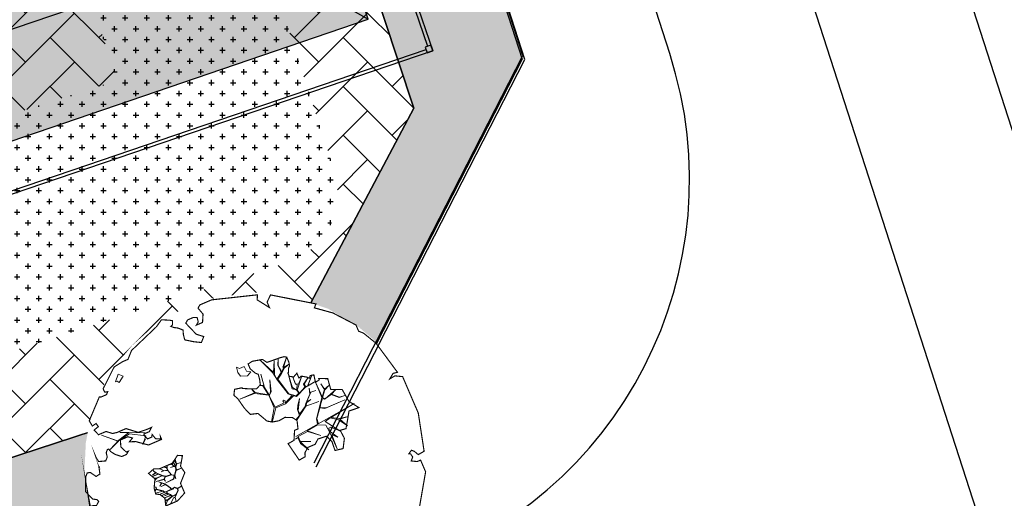
# Model space of a CAD drawing. Extents: x 538451 to 1110279, y 2312864 to 4642980.
# Drawn here: x 551082 to 551105, y 2313937 to 2313948 of the extents above; entities that cross this region are included whole.
import ezdxf

# ---------------------------------------------------------------- set-up
doc = ezdxf.new("R2010")
doc.units = 0
doc.header["$MEASUREMENT"] = 0
doc.layers.get('0').update_dxf_attribs({"linetype": 'CONTINUOUS'})
for name, color, linetype in [('000Cac lo dat', 7, 'CONTINUOUS'), ('ENTPLINETUYEN', 211, 'CONTINUOUS'), ('KYHIEU', 7, 'CONTINUOUS'), ('mepduong', 7, 'CONTINUOUS'), ('Qco!!', 94, 'CONTINUOUS'), ('Qnetthay!!', 221, 'CONTINUOUS'), ('QsanBT', 33, 'CONTINUOUS')]:
    doc.layers.add(name, color=color, linetype=linetype)
doc.layers.add('cay bong mat', color=88, linetype='CONTINUOUS', lineweight=20)

# ---------------------------------------------------------------- blocks, each defined once
blk = doc.blocks.new('cay bong mat')
blk.add_wipeout([(0.5528183599070864, 0.31621739072819177), (0.4750066427377112, 0.42435054711190995), (0.3731835059079056, 0.5162741820279679), (0.2534968996995499, 0.584494888033076), (0.12373729394684863, 0.6250265720660471), (-0.00028004081911547907, 0.6371980626539617), (-0.06824692292371148, 0.633549730043754), (-0.15851040276091166, 0.6172015880476098), (-0.24833544533047358, 0.5868588890403574), (-0.3245228357274288, 0.5484148029381548), (-0.39673597225486956, 0.49866335328369027), (-0.4659775168942999, 0.434636854488314), (-0.5087393053215518, 0.3836769709657737), (-0.5501213295601967, 0.3214985911653633), (-0.5921846851574044, 0.23508835251375748), (-0.6162593633910793, 0.16165013469972522), (-0.6338617188628816, 0.06374499135874578), (-0.6362181105628139, -0.03169684933211747), (-0.6220172447334313, -0.13709115070077882), (-0.593809852910708, -0.23024806207983817), (-0.5536069785277111, -0.3147543716054785), (-0.5013029800806803, -0.39264916090103474), (-0.4446461148706483, -0.45574524482579737), (-0.3767762309354139, -0.5132147669398341), (-0.2937076079721439, -0.5648186708642506), (-0.2111851947281389, -0.6005255866920224), (-0.10416640061738625, -0.6279510695082349), (0.019564428582561688, -0.6361925434528851), (0.0905014054246831, -0.6300099087314426), (0.19055571371014168, -0.6072660702522304), (0.3223691833740202, -0.5487768457422422), (0.405400955132219, -0.49065192754723824), (0.4865941634666981, -0.4102961118704689), (0.5456991063601309, -0.3276677995833398), (0.5918578860721372, -0.23432228923837545), (0.6228373681456488, -0.13167067760548912), (0.6349455857435485, -0.046507545592504085), (0.6339282020391291, 0.05939969332438971), (0.6171455169829054, 0.15684000083912775), (0.583961916636606, 0.2540385088147546)])
at = {"const_width": 0.0042326323199272}
for points in [[(-0.6143906470388174, 0.1582825742661953), (-0.6310885422863067, 0.0942415541503579), (-0.6338715238962322, 0.0023566503077745), (-0.6283055592793972, -0.0895282537676394), (-0.6032587182708085, -0.2009039029944688), (-0.5809948316309601, -0.2482385700568557), (-0.5726458844728768, -0.2371010014321655), (-0.5559479903895408, -0.2398853932972997), (-0.544816033449024, -0.2371010011993349), (-0.5420330506749452, -0.2565917463507503), (-0.5615139550063759, -0.2593761386815458), (-0.5587309722322971, -0.2677293152082711), (-0.5670799198560417, -0.2816512759309262), (-0.5336841039825231, -0.3429078662302345), (-0.4557605425361544, -0.4403615545015783), (-0.4307137015275658, -0.4236552391666919), (-0.4140157797373832, -0.376320572104305), (-0.3750539983157068, -0.3596142192836851), (-0.3694880339317024, -0.3874581407289952), (-0.3500071573071182, -0.3874581409618258), (-0.3722710167057812, -0.4347928077913821), (-0.3917519203387201, -0.4320084156934172), (-0.4001008674968034, -0.4626366917509586), (-0.380619962932542, -0.4765586529392749), (-0.3834029459394514, -0.5044025743845851), (-0.3026964024174958, -0.5573060261085631), (-0.2275558509863913, -0.5907186940312386), (-0.2080749464221299, -0.5823655177373439), (-0.1941600344143808, -0.5517372414469719), (-0.1941600344143808, -0.5155401430092752), (-0.1718961477745324, -0.5573060258757323), (-0.1718961477745324, -0.5907186940312386), (-0.1579812369309366, -0.6102094394154847), (-0.1524152709171176, -0.6129938317462802), (-0.0744917099364102, -0.6324845768976957), (0.0256957381498069, -0.6352689689956607), (0.0813554120250046, -0.6297001845669002), (0.0841383947990835, -0.6157782236114145), (0.0702234827913344, -0.6102094391826541), (0.1064022534992546, -0.5935030863620341), (0.1258831578306854, -0.5684435565490276), (0.1231001750566065, -0.5517372414469719), (0.103619271889329, -0.548952849349007), (0.0924873426556587, -0.5433840651530772), (0.0841383947990835, -0.5044025743845851), (0.064657490234822, -0.4960493978578598), (0.0535255610011518, -0.4542835149914027), (0.0507425793912262, -0.4292240235954523), (0.0340446846093983, -0.4347928080242128), (0.0145637807436288, -0.4375772001221776), (0.0089978163596243, -0.4347928077913821), (0.0006488689687103, -0.4514991231262684), (-0.0188320358283818, -0.4626366917509586), (-0.0438788770698011, -0.454283515457064), (-0.0271809822879732, -0.4403615545015783), (-0.0160490248817951, -0.4292240235954523), (-0.0132660432718694, -0.4208708468358964), (0.0062148338183761, -0.4153020628727973), (0.0062148335855454, -0.3985957098193467), (-0.0216150174383074, -0.3874581409618258), (-0.0216150172054768, -0.3791049644351005), (-0.0160490248817951, -0.3707517879083753), (-0.0049170956481248, -0.3707517881412059), (0.0034318505786359, -0.3540454348549247), (0.0034318505786359, -0.3456922580953687), (0.0340446843765676, -0.36239861138165), (0.0584341357462108, -0.3360441080294549), (0.1177832433022559, -0.3360441077966243), (0.1759768682532012, -0.4125176707748324), (0.1843258147127926, -0.4097332779783756), (0.2126166732050478, -0.4075767891481519), (0.2144055122043937, -0.3941537255886942), (0.2065897015854716, -0.3818893567658961), (0.2038067192770541, -0.3596142190508544), (0.2205046135932207, -0.3735361800063401), (0.2316365705337375, -0.3679673958104104), (0.2232875959016383, -0.354045434622094), (0.2093726838938892, -0.3178483743686229), (0.2539004296995699, -0.354045434622094), (0.2566834115423262, -0.4097332782112062), (0.2789472979493439, -0.4208708468358964), (0.2956451927311718, -0.4153020626399666), (0.3067771219648421, -0.4069488861132414), (0.3151260963641107, -0.3958113174885511), (0.3206920612137765, -0.3651830034796148), (0.3540878496132791, -0.4013801014516503), (0.3596538424026221, -0.4347928077913821), (0.3457389024551958, -0.4459303389303387), (0.34017293760553, -0.4598522994201631), (0.3485218847636133, -0.4682054759468884), (0.3568708596285433, -0.4765586529392749), (0.348521884996444, -0.5016181820537895), (0.3624368240125477, -0.5127557509113104), (0.3791347187943757, -0.5071869667153805), (0.4848881312645972, -0.4041644940152765), (0.568377657327801, -0.2760824915021658), (0.568377657327801, -0.2287478246726096), (0.5544627176132054, -0.2287478246726096), (0.5349818407557905, -0.2176102560479194), (0.546113771153614, -0.2064726874232292), (0.5433307881467045, -0.1925507644191384), (0.5377648237627001, -0.1897663720883429), (0.5516797357704492, -0.1814131957944482), (0.5600286829285324, -0.1897663720883429), (0.5683776575606317, -0.2064726874232292), (0.5934244985692203, -0.2036882953252643), (0.6296032972168178, -0.0644687619060278), (0.6296032972168178, 0.0831039855256677), (0.6045564559753985, 0.0970259464811534), (0.5822925693355501, 0.0942415546160192), (0.6017734459601343, 0.1081635153386742), (0.6184713679831475, 0.1053791230078787), (0.5878585341852159, 0.2362455173861235), (0.5600286829285324, 0.2891489311587065), (0.5461137709207833, 0.3030708918813616), (0.5461137709207833, 0.3281304214615375), (0.4848881312645972, 0.4033089724835009), (0.429228428285569, 0.4478592474479229), (0.4403603854589165, 0.458996816072613), (0.2984281748067587, 0.5564505041111261), (0.2761643161065876, 0.5369597589597106), (0.2761643163394183, 0.5146846594288946), (0.245551482308656, 0.5592348964419216), (0.2539004296995699, 0.5759412492625416), (0.0897043594159186, 0.626060308655724), (0.0423936317674816, 0.6260603088885546), (0.0312617025338113, 0.6177071321289987), (0.0396106492262334, 0.5898632102180273), (0.0256957381498069, 0.5620192885398865), (0.0006488689687103, 0.5620192885398865), (0.0117807979695499, 0.5703724652994424), (0.0145637807436288, 0.5870788183528929), (0.0006488687358797, 0.5926476025488228), (-0.0216150176711381, 0.5926476025488228), (-0.0327469466719777, 0.5842944260220975), (-0.0132660432718694, 0.5313909745309502), (0.0089978161267936, 0.511900267098099), (-0.0077000786550343, 0.4951939142774791), (-0.0327469469048083, 0.5091158750001341), (-0.0605767986271531, 0.5286065824329853), (-0.0577937881462276, 0.5480973275844008), (-0.0522278232965618, 0.5648036804050208), (-0.0661427634768188, 0.5787256418261677), (-0.0800576752517373, 0.5870788181200624), (-0.0884066219441593, 0.5954319948796183), (-0.0800576754845679, 0.5982163867447526), (-0.0744917097035796, 0.6121383477002383), (-0.0828406573273242, 0.6177071321289987), (-0.110670508351177, 0.6316290928516537), (-0.1385003321338445, 0.6149227397982031), (-0.2581686568446457, 0.5703724650666118), (-0.2832155260257423, 0.5453129357192666), (-0.3054793842602521, 0.5453129354864359), (-0.3416581831406802, 0.5397441510576755), (-0.4112327969633043, 0.4812719533219934), (-0.4112327969633043, 0.4673499923665077), (-0.4001008674968034, 0.4645656000357122), (-0.4001008674968034, 0.4645656000357122), (-0.4084498146548868, 0.4562124235089869), (-0.4307137015275658, 0.4562124237418175), (-0.4362796661444009, 0.4589968158397824), (-0.5058542529586703, 0.3921714413445443), (-0.5030712704174221, 0.3698963040951639), (-0.4863733763340861, 0.3726806961931288), (-0.4835903937928379, 0.3587587352376431), (-0.5030712704174221, 0.3531899510417134), (-0.4947223230265081, 0.3309148135595024), (-0.4641094889957458, 0.3309148135595024), (-0.4446286135353148, 0.3142084607388824), (-0.4279306917451322, 0.3114240684080869), (-0.3917519201058894, 0.3114240684080869), (-0.3555731216911226, 0.2807957543991506), (-0.3221773060504347, 0.27801140001975), (-0.3026964024174958, 0.27801140001975), (-0.3166113416664302, 0.2668738313950598), (-0.3388751996681094, 0.2668738311622292), (-0.3388751999009401, 0.2585206546355039), (-0.3333092355169356, 0.2445986941456795), (-0.3166113416664302, 0.2445986939128488), (-0.3110453768167645, 0.2529518704395741), (-0.3054793844930828, 0.2334611252881586), (-0.2887814906425774, 0.2251079487614334), (-0.2859985074028373, 0.233461125055328), (-0.2859985078684985, 0.2223235566634685), (-0.3110453770495951, 0.2223235566634685), (-0.3388751999009401, 0.2223235566634685), (-0.3639220690820366, 0.2418143018148839), (-0.3778369810897857, 0.2529518704395741), (-0.4001008674968034, 0.2613050469662994), (-0.3834029459394514, 0.2696582234930247), (-0.3973178849555552, 0.2807957543991506), (-0.4279306915123016, 0.2807957543991506), (-0.4362796661444009, 0.2557362627703696), (-0.4251477089710534, 0.2306767331901938), (-0.4167987613473088, 0.2306767329573631), (-0.4279306915123016, 0.2223235566634685), (-0.4474115953780711, 0.2223235566634685), (-0.4668924720026553, 0.2390299097169191), (-0.4780244291760028, 0.2557362627703696), (-0.4808074107859284, 0.2668738316278905), (-0.4863733763340861, 0.2668738313950598), (-0.4947223230265081, 0.2585206548683345), (-0.497505305800587, 0.2418143018148839), (-0.5058542531915009, 0.2334611252881586), (-0.5086372350342572, 0.2306767331901938), (-0.5336841039825231, 0.2390299094840884), (-0.5364670858252794, 0.2557362625375389), (-0.53646708605811, 0.2585206548683345), (-0.5392500690650195, 0.2251079487614334), (-0.5475990162231028, 0.1944796349853277), (-0.5642969380132854, 0.1916952426545322), (-0.5782118490897119, 0.2139703801367432), (-0.5893437790218741, 0.2167547720018774), (-0.6004757354967297, 0.2056172036100179), (-0.6227395948953927, 0.1554981821682304), (-0.6088246828876436, 0.1193010839633644), (-0.5949097708798945, 0.1109479076694697), (-0.5921267608646305, 0.1025947306770831), (-0.6060417010448873, 0.0914571622852236), (-0.6199566118884832, 0.0970259464811534), (-0.6283055595122278, 0.09702594671398401)], [(0.1537130090873688, -0.0505468009505421), (0.1397980698384345, 0.0218473956920207), (0.1648449385538697, 0.0246317875571549), (0.173193885711953, 0.0413381026592106), (0.181542833102867, 0.0580444559454918), (0.1954577718861401, 0.0580444561783224), (0.2038067192770541, 0.0858883780892939), (0.2038067192770541, 0.0886727699544281), (0.1926747900433838, 0.105379122775048), (0.1676279208622873, 0.1165166916325688), (0.1425810516811907, 0.1137322995346039), (0.1175342106726021, 0.1193010837305337), (0.1008362886495888, 0.1304386525880545), (0.0924873421899975, 0.1471450056415051), (0.0813554120250046, 0.1694201051723212), (0.0535255610011518, 0.1777732816990465), (0.0423936317674816, 0.2084015957079828), (0.0340446843765676, 0.2501674785744399), (0.0256957381498069, 0.2668738311622292), (0.0368276671506465, 0.286364538827911), (0.064657490234822, 0.2807957546319812), (0.064657490234822, 0.27801140001975), (0.0813554122578353, 0.2696582234930247), (0.1119682458229363, 0.2557362627703696), (0.1314491224475205, 0.2640894392970949), (0.1370150875300169, 0.2835801467299461), (0.1397980703040957, 0.303070891648531), (0.1314491226803511, 0.3114240681752562), (0.1203171936795115, 0.3336992056574672), (0.1203171932138503, 0.3531899510417134), (0.1370150870643556, 0.3559743431396782), (0.1397980700712651, 0.3559743431396782), (0.1759768684860319, 0.3476211668457836), (0.1871087977197021, 0.3309148135595024), (0.2288535605184734, 0.3281304216943681), (0.2344195530749857, 0.3281304214615375), (0.2539004296995699, 0.3253460295964032), (0.2622493761591613, 0.3197772449348122), (0.262249376391992, 0.3002864995505661), (0.2594663943164051, 0.2863645390607416), (0.2511174473911524, 0.27801140001975), (0.2455514825414866, 0.2640894392970949), (0.2427684997674078, 0.2640894392970949), (0.2427684995345771, 0.2501674783416092), (0.2483344643842429, 0.2473830860108137), (0.2566834120079875, 0.2418143015820533), (0.2733813335653394, 0.2501674781087786), (0.2733813333325088, 0.2306767331901938), (0.284513262566179, 0.233461125055328), (0.301211157348007, 0.2223235566634685), (0.3095601038075983, 0.2139703801367432), (0.3151260961312801, 0.2223235566634685), (0.3290410086046904, 0.2195391645655036), (0.3234750439878553, 0.1916952426545322), (0.34017293760553, 0.1944796347524971), (0.34017293760553, 0.2000484191812575), (0.3707857711706311, 0.1861264584586024), (0.3652198067866266, 0.1443606133107096), (0.4041815872769803, 0.127654260257259), (0.4097475516609848, 0.0775352015625686), (0.4347943929024041, 0.0413381031248719), (0.395832612644881, 0.0441224952228367), (0.3763517360202968, 0.0134942191652954), (0.3596538421697915, -0.0115653106477112), (0.3373899557627737, -0.0087809183169156), (0.34017293760553, -0.0421936244238168), (0.3206920607481152, -0.07560633053071801), (0.2900792271830141, -0.0700375463347882), (0.292862209957093, -0.0366248399950564), (0.2817302807234228, -0.0087809183169156), (0.2483344643842429, -0.0059965264517814), (0.2316365705337375, -0.0199184871744365), (0.2010237367358059, -0.0199184871744365), (0.1843258149456233, -0.0338404481299222), (0.1787598503287882, -0.0477624088525772)], [(-0.3806199626997113, 0.1248698681592941), (-0.3555731219239533, 0.1332230449188501), (-0.3360922182910144, 0.1248698683921248), (-0.3082623942755163, 0.1248698683921248), (-0.2859985076356679, 0.1248698681592941), (-0.2720835958607495, 0.1332230444531888), (-0.2553856740705669, 0.1443606137763709), (-0.2386877802200615, 0.1360074372496456), (-0.2609516384545714, 0.1025947306770831), (-0.2553856740705669, 0.0747508089989424), (-0.2859985076356679, 0.0441224949900061), (-0.2859985078684985, 0.0051410424057394), (-0.3221773062832653, -0.0115653106477112), (-0.3694880336988717, -0.0115653106477112), (-0.361139087472111, 0.0162786112632603), (-0.3722710164729506, 0.0357693561818451), (-0.3861859287135303, 0.0441224952228367), (-0.3834029459394514, 0.0663976324722171), (-0.3667050520889461, 0.0970259464811534)]]:
    blk.add_lwpolyline(points, close=True, dxfattribs=at)
for points in [[(-0.352790140081197, 0.4868407377507538), (-0.3472241754643619, 0.4784875612240285), (-0.3249602890573442, 0.4951939140446484), (-0.3388752001337707, 0.5091158750001341), (-0.3583561046980321, 0.4868407375179232), (-0.352790140081197, 0.4868407377507538)], [(0.1164259954821318, 0.117729714140296), (0.1508224387653172, 0.1624677036888897), (0.1898050527088344, 0.1613205536268651), (0.2287876945920289, 0.1773803543765098), (0.2379600626882166, 0.1704976041801274), (0.2826754448469728, 0.1888516298495233), (0.3262442571576685, 0.1957343798130751), (0.2907012708019465, 0.1899987421929836), (0.3193649738095701, 0.2186769309919327), (0.2929943562485278, 0.1911458927206695), (0.2838219874538481, 0.1911458924878388), (0.2815289027057588, 0.2014700176659971), (0.3056064075790346, 0.2186769309919327), (0.2803823321592063, 0.2026171677280217), (0.2803823319263756, 0.1911458924878388), (0.2528651994653046, 0.1773803543765098), (0.2494255439378321, 0.1922930048312992), (0.2838219876866788, 0.2312953565269709), (0.2631841101683676, 0.21064706845209), (0.2528651996981353, 0.2163827063050121), (0.2540117423050106, 0.242766632232815), (0.2528651994653046, 0.2140884434338659), (0.257451397832483, 0.2094999181572348), (0.2505720867775381, 0.1980286429170519), (0.2482790013309568, 0.1922930048312992), (0.2368135207798332, 0.2072056555189192), (0.2413997179828584, 0.251943645067513), (0.2345204351004213, 0.2037642805371433), (0.2471324589569122, 0.1934401551261544), (0.2505720867775381, 0.1785274667199701), (0.2379600626882166, 0.1739389791619033), (0.2150291006546467, 0.1911458922550082), (0.1989774485118687, 0.2576792829204351), (0.2184687559492886, 0.2702976707369089), (0.2391066055279225, 0.2863574717193842), (0.2608910254202783, 0.2920931093394756), (0.2391066055279225, 0.2897988467011601), (0.2391066052950919, 0.2932402596343309), (0.2608910254202783, 0.3196241857949644), (0.2345204348675907, 0.2909459969960153), (0.2379600624553859, 0.2909459969960153), (0.2242014964576811, 0.2760333460755646), (0.2207618406973779, 0.3024172724690288), (0.2310807793401182, 0.3288011986296624), (0.2196152990218252, 0.3047115351073444), (0.2207618406973779, 0.2794747215230018), (0.2207618406973779, 0.2748861962463707), (0.1966843358241021, 0.2588263952638954), (0.1943912510760128, 0.2771804588846862), (0.2138825575821102, 0.3253598236478865), (0.1943912510760128, 0.2863574719522148), (0.1668740906752646, 0.3483023748267442), (0.1920981653966009, 0.2863574717193842), (0.1966843358241021, 0.2553850202821195), (0.2127360156737268, 0.1922930048312992), (0.2242014962248504, 0.1808217295911163), (0.1909515960142016, 0.1659090786706656), (0.1932447084691375, 0.172791828867048), (0.189805052941665, 0.1773803541436791), (0.1852188552729785, 0.1762332418002188), (0.1863654248882085, 0.1670561914797872), (0.1496758970897645, 0.1659090786706656), (0.1450896984897554, 0.2129412931390107), (0.1588482649531215, 0.2244125686120242), (0.1714602892752737, 0.266856295755133), (0.1565551799722016, 0.2255597189068794), (0.1473827844019979, 0.2140884434338659), (0.1416500431951135, 0.2485022698529065), (0.1485293260775506, 0.3001230100635439), (0.1427965858019888, 0.2576792829204351), (0.1301845626439899, 0.2622678081970662), (0.1382104156073183, 0.2565321703441441), (0.145089698722586, 0.2175298186484724), (0.1026674290187657, 0.2450608948711306), (0.095788145903498, 0.2634149205405265), (0.0992277737241239, 0.2450608948711306), (0.0407538253348321, 0.2450608948711306), (0.0992277734912932, 0.242766632232815), (0.145089698722586, 0.2163827060721815), (0.145089698722586, 0.1647619660943747), (0.1152794535737485, 0.1211710891220719)], [(-0.3324995837174356, 0.2688481437508017), (-0.4187720923218877, 0.3078295961022377), (-0.3881592585239559, 0.2939076730981469), (-0.4326870033983142, 0.2827701044734567), (-0.4772147494368256, 0.2632793593220413), (-0.4354699864052236, 0.2799857123754919), (-0.4855636968277395, 0.3245359491556883), (-0.4382529691793025, 0.2799857123754919), (-0.3881592587567866, 0.2883388889022171), (-0.3352825662586838, 0.2577105748932809), (-0.3575464249588549, 0.232651045313105), (-0.3408485311083496, 0.24657300603576)], [(0.269419772317633, 0.045869977446273), (0.2734014219604433, 0.0647924006916583), (0.3231720100156963, 0.1305227784905583), (0.3241674224846065, 0.1922695359680801), (0.3251628349535167, 0.1315187211148441), (0.3440756693016738, 0.1534288597758859), (0.3400940201245248, 0.1783267136197537), (0.3440756693016738, 0.1554206698201597), (0.3649793283548206, 0.1613961758557707), (0.3440756693016738, 0.1524329166859388), (0.3251628349535167, 0.1295268735848367), (0.3321307213045657, 0.1205636521335691), (0.3828967497684061, 0.1364982845261693), (0.3609976794105023, 0.1275350630749017), (0.383892162470147, 0.1056249246466905), (0.404795793350786, 0.1026371717453003), (0.3819013382308185, 0.104628981789574), (0.3590068544726819, 0.1265391202177852), (0.3301398963667452, 0.1205636521335691), (0.3231720100156963, 0.1255432153120637), (0.3102316777221858, 0.1116003931965679), (0.3022683789022267, 0.0986535137053579), (0.305254616541788, 0.0966616654768586), (0.3221765984781086, 0.0886943493969739), (0.3988233197014779, 0.0886943493969739), (0.3171995361335576, 0.0886943493969739), (0.3012729666661471, 0.0976575706154108), (0.2743968334980309, 0.0657883060630411), (0.2734014221932739, 0.0448740723077208)], [(0.2024170772638172, 0.0890515253413469), (0.2551582842133939, 0.124612501822412), (0.3067529497202486, 0.1211710891220719), (0.2551582842133939, 0.124612501822412), (0.2643306809477508, 0.1349366272334009), (0.2826754450798035, 0.1395251525100321), (0.2654772230889648, 0.1383780022151768), (0.2929943562485278, 0.1647619660943747), (0.3124856906943023, 0.1636148160323501), (0.2895547279622406, 0.1647619660943747), (0.2929943564813584, 0.180821729125455), (0.2872616150416434, 0.1590263287071139), (0.2597444825805724, 0.13378951465711), (0.2528651994653046, 0.1246125020552427), (0.2242014959920198, 0.1062584386672825), (0.223054954316467, 0.1211710891220719), (0.2448393455706537, 0.1601734410505742), (0.2287876945920289, 0.1383780024480075), (0.2219084117095917, 0.125759614398703), (0.2196152987889945, 0.101669950876385), (0.2012705344241112, 0.0924929003231228)], [(-0.2603932549245655, 0.0941970727872104), (-0.2819337744731456, 0.0947227270808071), (-0.2934921076521277, 0.0800046692602337), (-0.2955936104990542, 0.0668635747861117), (-0.2950682281516492, 0.0789533983916044), (-0.3024235568009317, 0.068440500413999), (-0.3360477918758988, 0.0673892293125391), (-0.3029489112086594, 0.0694918090011925), (-0.2961189926136285, 0.0800046694930643), (-0.3039996766019612, 0.0863124083261937), (-0.3276417269371451, 0.0889406425412744), (-0.3355224097613245, 0.0815815946552903), (-0.3665197608061135, 0.0857867542654276), (-0.3365731744561344, 0.0826329032424838), (-0.3339462617877871, 0.074222584720701), (-0.3349970274139196, 0.0847354831639677), (-0.3281671092845499, 0.0899919134099037), (-0.3381492947228253, 0.0973509610630572), (-0.3602151977829635, 0.0962996524758637), (-0.368621262954548, 0.0920944928657264), (-0.3617913448251784, 0.0968253067694605), (-0.370722793508321, 0.1026073913089931), (-0.3617913448251784, 0.0973509610630572), (-0.3381492947228253, 0.0973509610630572), (-0.3470807431731373, 0.107863821554929), (-0.3722989135421812, 0.1083894760813564), (-0.3486568632069975, 0.1094407464843243), (-0.3544360441155732, 0.1167997943703085), (-0.3696720285806805, 0.1136459060944617), (-0.355486809508875, 0.1178510652389377), (-0.3607405801303685, 0.1257357296999544), (-0.3607405798975378, 0.131517814239487), (-0.3596898142714053, 0.1252101131249219), (-0.3539106617681682, 0.1162741400767118), (-0.3365731744561344, 0.0973509608302266), (-0.3250148410443217, 0.0894662588834763), (-0.3055758238770068, 0.0878893337212503), (-0.3108295951969922, 0.1068125504534692), (-0.3250148410443217, 0.1120689806994051), (-0.3365731744561344, 0.1267870382871479), (-0.3255401966162026, 0.1131202897522598), (-0.3349970276467502, 0.111543326638639), (-0.3255401966162026, 0.111543326638639), (-0.3108295951969922, 0.1078638217877597), (-0.3108295951969922, 0.1178510654717684), (-0.3208118083421141, 0.1246844588313252), (-0.3082027095369995, 0.1183767199981958), (-0.3055758238770068, 0.1246844588313252), (-0.3097788572777063, 0.1152228692080826), (-0.3097788572777063, 0.1047099709976464), (-0.3039996768347919, 0.0868380626197905), (-0.2945428728125989, 0.0810559783130884), (-0.2819337747059762, 0.0973509608302266), (-0.2793068888131529, 0.1062868961598724), (-0.2835099215153605, 0.111543326638639), (-0.2971697584725916, 0.1125946349930018), (-0.2840352770872414, 0.1125946354586631), (-0.2866621895227581, 0.1194279906339943), (-0.2929667255375534, 0.1231075334362686), (-0.2871875721029937, 0.1199536451604217), (-0.2824591572862118, 0.1257357296999544), (-0.2856114248279482, 0.1194279906339943), (-0.2835099215153605, 0.1110177098307759), (-0.2787815064657479, 0.107338166795671), (-0.2782561243511736, 0.1299408890772611), (-0.2772053584922105, 0.1099664010107517), (-0.2709008227102458, 0.1162741403095424), (-0.2740530904848129, 0.1309921976644546), (-0.2709008224774152, 0.1210049537476152), (-0.2677485556341708, 0.1357229736167937), (-0.2714262055233121, 0.1199536451604217), (-0.2698500577826053, 0.1167997941374779), (-0.253563308622688, 0.1152228692080826), (-0.2698500577826053, 0.1162741398438811), (-0.2777307410724461, 0.107863821554929), (-0.2793068888131529, 0.0962996522430331), (-0.2603932546917349, 0.0952483813744039)], [(-0.2866621895227581, 0.0321710293646902), (-0.3029489109758288, 0.0300684496760368), (-0.3045250594150275, 0.023235094267875), (-0.3239640765823424, 0.0048375318292528), (-0.3271163436584175, -0.0114574509207159), (-0.3255401966162026, 0.0037862609606236), (-0.3318447596393526, 0.0037862609606236), (-0.3507583937607706, -0.0114574509207159), (-0.3313193772919476, 0.0053631861228496), (-0.3255401963833719, 0.0048375318292528), (-0.3181848959065974, 0.0116709251888096), (-0.3334208796732128, 0.0116709251888096), (-0.3549614259973168, 0.0048375318292528), (-0.368095880607143, -0.0083035626448691), (-0.3549614259973168, 0.0053631861228496), (-0.3581136944703758, 0.0074657655786723), (-0.3644182302523404, 0.0074657658115029), (-0.3575883121229708, 0.0079913823865354), (-0.3539106617681682, 0.0064144569914788), (-0.3339462617877871, 0.0132478505838663), (-0.3370985300280154, 0.0169273554347456), (-0.3633674643933773, 0.0174530094955117), (-0.3376239123754203, 0.0185042805969715), (-0.3370985297951847, 0.0200812057591975), (-0.3418269450776279, 0.0242863653693348), (-0.3591644598636776, 0.0253376739565283), (-0.3423523281235248, 0.0248120196629316), (-0.3486568634398282, 0.0300684499088675), (-0.370722793508321, 0.0300684499088675), (-0.346029978711158, 0.0311197587288916), (-0.346029978711158, 0.0353249178733677), (-0.3449792130850255, 0.0300684499088675), (-0.3370985300280154, 0.0206068602856249), (-0.3323701415210962, 0.0121965415310115), (-0.3171341582201421, 0.0132478505838663), (-0.3055758236441761, 0.0237607106100768), (-0.3045250591821968, 0.0305941042024642), (-0.3139818620402366, 0.0390044224914163), (-0.3208118085749447, 0.0353249178733677), (-0.3712481488473713, 0.0369018432684243), (-0.3539106617681682, 0.0379531141370535), (-0.3570629297755659, 0.0426839278079569), (-0.3854333946947008, 0.0468890871852636), (-0.3575883121229708, 0.0437351986765862), (-0.3780780942179263, 0.0595045650843531), (-0.383857246953994, 0.0552994057070464), (-0.3796542140189558, 0.0589789105579257), (-0.3838572467211634, 0.0626584156416357), (-0.3796542142517865, 0.0595045650843531), (-0.3770273292902857, 0.0605558359529823), (-0.3759765636641532, 0.0668635750189424), (-0.3796542140189558, 0.0705430798698217), (-0.3754511815495789, 0.06686357525177299), (-0.3765019462443888, 0.0595045650843531), (-0.3565375474281609, 0.0447865074966103), (-0.3523345137946308, 0.037427497562021), (-0.3402508250437677, 0.0374274973291904), (-0.331319377059117, 0.0369018432684243), (-0.3271163436584175, 0.0437351989094168), (-0.3370985300280154, 0.0621327613480389), (-0.3565375471953303, 0.0621327611152083), (-0.3376239121425897, 0.0637096865102649), (-0.3491822457872331, 0.0736969301942736), (-0.3612659624777734, 0.0652866496238858), (-0.351809159386903, 0.0736969306599349), (-0.3570629295427352, 0.0815815946552903), (-0.350233011180535, 0.0736969304271042), (-0.3386746780015528, 0.0621327613480389), (-0.3250148412771523, 0.0400556938257069), (-0.3255401966162026, 0.0379531139042229), (-0.3208118085749447, 0.0374274973291904), (-0.3124057420063764, 0.0395300772506744), (-0.3034742933232337, 0.0316454130224884), (-0.288238309789449, 0.0337479549925774)], [(0.1767865200527012, 0.0349592766724527), (0.4244721163995564, 0.0628031606320292), (0.3242846955545247, 0.0488812371622771), (0.3521145468112081, 0.0321748843416572), (0.3855103352107107, 0.0266060999128968), (0.3521145465783775, 0.0293904922436923), (0.3688124413602054, -0.0040222140960395), (0.3465485551860183, 0.0293904922436923), (0.321501713944599, 0.0488812371622771), (0.2992378263734281, 0.0433124529663473), (0.3354166250210255, -0.0095909985247999), (0.3103697835467756, 0.0154685312882066), (0.3020208091475069, 0.0154685315210372), (0.2992378263734281, 0.0043309626635164), (0.3187187309376895, -0.0290817436762154), (0.3020208093803376, -0.0123753903899342), (0.2992378263734281, -0.068063234211877), (0.2992378263734281, -0.0040222138632089), (0.2964548447635025, 0.0293904920108616), (0.2686250205151737, 0.0433124529663473), (0.2240972756408155, 0.0377436687704176), (0.2630590558983386, 0.0015465703327209), (0.2240972758736461, 0.0349592764396221), (0.1851354944519698, 0.0321748845744878), (0.1851354944519698, 0.0126841391902417), (0.2213142928667366, -0.0040222138632089), (0.1851354944519698, 0.0098997468594462), (0.2018333896994591, -0.0290817436762154), (0.1823525126092136, 0.004330962896347), (0.1823525126092136, 0.0293904922436923), (0.1712205554358661, 0.0266061001457274)], [(-0.1042948639951646, -0.3632086913567036), (-0.1042948639951646, -0.3966213974636048)], [(-0.0987288991454989, -0.3548555148299783), (-0.0764650127384812, -0.3938370051328093)], [(-0.0931629345286638, -0.3632086913567036), (-0.0653330837376416, -0.3799150444101542)], [(0.0513687604106963, -0.3402854725718498), (0.0556079966481775, -0.367147472454235), (0.034411873202771, -0.3883542944677174), (0.0118026793934405, -0.3812853409908712), (-0.0150457210838795, -0.3841129301581532), (0.0118026793934405, -0.3812853409908712), (0.032998803537339, -0.3897680698428303), (0.0231072627939284, -0.4010783876292408), (0.0061503746546805, -0.4024921630043537), (0.0216941933613271, -0.4053197521716357), (0.0089765409938991, -0.4180438451003284), (-0.0051542078144848, -0.4180438451003284), (0.0103896108921617, -0.4222852096427232), (-0.0051542075816542, -0.4392506675794721), (-0.0221110959537327, -0.4378368917386979), (-0.0065672774799168, -0.4392506675794721), (-0.0051542075816542, -0.449147209757939), (-0.0023280691821128, -0.4350093030370772), (0.0146288189571351, -0.4166300699580461), (0.023107263026759, -0.4335955274291337), (0.0160419153980911, -0.4166300699580461), (0.0315857341047377, -0.3954232474789023), (0.0527818300761283, -0.3728026119060814), (0.0598472049459815, -0.3855267057660967), (0.0556079964153469, -0.4109748920891434), (0.0414772476069629, -0.415216256165877), (0.034411873202771, -0.4350093028042466), (0.0414772476069629, -0.4166300697252155), (0.0556079964153469, -0.4166300699580461), (0.0654995101504028, -0.4420782562810928), (0.0598472047131509, -0.4915608537849039), (0.0683256485499442, -0.4449058449827135), (0.0866956065874547, -0.4548023494426161), (0.0951740774326027, -0.4915608537849039), (0.0852825366891921, -0.5028711713384837), (0.0937609809916467, -0.4929746673442424), (0.1036525217350572, -0.5042849848978223), (0.1107178688980639, -0.5481124042999), (0.1064786610659212, -0.5042849848978223), (0.0980002169962973, -0.4901470781769604), (0.0909348416607827, -0.4505609853658826), (0.09941328549757598, -0.4519747984595597), (0.09941328549757598, -0.4562161630019546), (0.0909348414279521, -0.4434920316562057), (0.0852825369220227, -0.4463196208234877), (0.0683256485499442, -0.4420782562810928), (0.0612602741457522, -0.4109748920891434), (0.0612602743785828, -0.377043976681307), (0.0570210660807788, -0.367147472454235), (0.0683256485499442, -0.3614922943525016), (0.1121309655718505, -0.3826991165988147), (0.1163701736368239, -0.4024921632371843), (0.1206094096414745, -0.3982507986947894), (0.1177832435350865, -0.3855267055332661), (0.1502839499153197, -0.395423247711733), (0.1587624209932983, -0.4251127985771746), (0.2025677103083581, -0.4632850785274059), (0.1545231849886477, -0.4166300699580461), (0.151697046821937, -0.395423247711733), (0.1601754906587303, -0.395423247711733), (0.1488708802498877, -0.3940094341523945), (0.1502839501481503, -0.3897680700756609), (0.1587624209932983, -0.3897680698428303), (0.1418055060785264, -0.3897680698428303), (0.100826355163008, -0.3728026121389121), (0.1064786608330905, -0.351595789892599), (0.1206094098743051, -0.3487682014238089), (0.1022394248284399, -0.3487682009581476), (0.0994132857304067, -0.367147472454235), (0.0980002167634666, -0.3685612475965172), (0.0965871473308653, -0.3713888367637992), (0.0697387182153762, -0.3586647056508809), (0.0570210660807788, -0.3629061079118401), (0.0471295253373683, -0.3487682009581476), (0.0499556916765869, -0.3699750232044607)], [(-0.0875969701446593, -0.3743462597485632), (-0.0875969701446593, -0.3938370051328093)], [(0.2135110921226442, -0.400417814264074), (0.2358715287409723, -0.4142883019521833), (0.2394492083694786, -0.4353177645243705), (0.3000698301475495, -0.4689402561634779), (0.3014828986488283, -0.4788367606233806), (0.3043090659193695, -0.4703540317714215), (0.3028959962539375, -0.4689402561634779), (0.3481143552344292, -0.5028711715713144), (0.3043090659193695, -0.4675264426041395), (0.3212659533601254, -0.4646988918539137), (0.3452882161363959, -0.4703540320042521), (0.3240920924581587, -0.4675264426041395), (0.3396359109319746, -0.4533885740675033), (0.3226790230255574, -0.4661126674618572), (0.3014828986488283, -0.4646988913882524), (0.2477860967628658, -0.4378368917386979), (0.2562645408324897, -0.4293541631195695), (0.3594189654104412, -0.4392506675794721), (0.2802868031430989, -0.4307679384946824), (0.3057221351191401, -0.4194576586596668), (0.3537666597403586, -0.4194576584268362), (0.3043090659193695, -0.418043845333159), (0.3396359109319746, -0.3841129299253225), (0.3043090661522001, -0.4166300699580461), (0.2816998723428696, -0.4321817518211902), (0.2576776095665991, -0.4293541628867388), (0.2421337910927832, -0.433595527196303), (0.2378945560194552, -0.4335955274291337), (0.2378945560194552, -0.4123887054156512), (0.2506122351624072, -0.4067335275467486), (0.2378945560194552, -0.4067335275467486), (0.2138722934760153, -0.3925956587772816)]]:
    blk.add_lwpolyline(points)
for points in [[(0.0841383947990835, 0.3504055589437485), (0.1036192714236677, 0.3504055591765791), (0.1036192714236677, 0.330914813792333), (0.1175342104397714, 0.3225616372656077), (0.1008362886495888, 0.3142084607388824), (0.0757894476410002, 0.3225616372656077), (0.0730064655654132, 0.3392679900862276), (0.0757894474081695, 0.3587587352376431)], [(-0.0605767986271531, -0.3930269253905862), (-0.0494448416866362, -0.3818893565330654), (-0.0605767988599837, -0.3651830034796148), (-0.0884066217113286, -0.3429078659974039), (-0.1162364738993347, -0.3651830034796148), (-0.110670508351177, -0.4013801014516503), (-0.0884066219441593, -0.3958113172557205)]]:
    blk.add_lwpolyline(points, close=True)
blk = doc.blocks.new('7658')
for color, points in [(24, [(-0.8215732099488376, 5.661549173295497), (1.8134458984714, 4.183462850749492), (14.38901117676869, 8.570536581799388), (15.53285651165061, 11.36690614465624)]), (1, [(1.8134458984714, 4.183462850749492), (0.6696005631238223, 1.387093288823962), (17.02403028518893, 7.092450259253383), (14.38901117676869, 8.570536581799388)]), (16, [(-0.8215732099488376, 5.661549173295497), (0.6696005631238223, 1.387093288823962), (1.8134458984714, 4.183462850749492)])]:
    blk.add_hatch(color=color).paths.add_polyline_path(points)
h = blk.add_hatch(color=22)
h.dxf.hatch_style = 1
h.paths.add_polyline_path([(17.02403028518893, 7.09245025925338), (15.5328565116506, 11.36690614465624), (14.38901117676869, 8.570536581799388)])
for p, q in [((-2.208666081540286, 6.331150600686669), (16.20245707500726, 12.75399943254888)), ((-2.072379167191684, 6.378695242106915), (16.20245707500726, 12.75399943254888)), ((16.07855988014489, 12.71077703125775), (16.20245707500726, 12.75399943254888)), ((16.12178230844438, 12.58687975909561), (16.07855988014489, 12.71077703125775)), ((16.20245707500726, 12.75399943254888), (16.24567950330674, 12.63010216038674)), ((-2.060996551066637, 6.306229501962661), (16.10233221575618, 12.64263353124261)), ((16.24567950330674, 12.63010216038674), (16.12178230844438, 12.58687975909561)), ((16.17753604613244, 12.60632983967662), (18.29975727107376, 6.522973783314228)), ((16.24567950330674, 12.63010216038674), (18.41112315654754, 6.422848831862211)), ((15.53285651165061, 11.36690614465624), (-0.8215732099488376, 5.661549173295497)), ((15.53285651165061, 11.36690614465624), (14.38901117676869, 8.570536581799388)), ((17.02403028518893, 7.092450259253383), (15.53285651165061, 11.36690614465624)), ((14.38901117676869, 8.570536581799388), (1.8134458984714, 4.183462850749492)), ((14.38901117676869, 8.570536581799388), (17.02403028518893, 7.092450259253383)), ((0.6696005631238223, 1.387093288823962), (17.02403028518893, 7.092450259253383)), ((18.36790072824806, 6.54674610402435), (18.24400353338569, 6.503523702733218)), ((18.41112315654754, 6.422848831862211), (18.36790072824806, 6.54674610402435)), ((-2.08476888667792, 6.374373001977801), (-2.208666081540286, 6.331150600686669)), ((-2.041546458378434, 6.250475729815661), (-2.08476888667792, 6.374373001977801)), ((18.41112315654754, 6.422848831862211), (0, 0)), ((18.2634536260739, 6.447769930586218), (0.1001248592510819, 0.1113659013062715)), ((18.24400353338569, 6.503523702733218), (18.28722596168518, 6.379626430571079)), ((18.28722596168518, 6.379626430571079), (18.41112315654754, 6.422848831862211)), ((-2.208666081540286, 6.331150600686669), (-2.165443653240799, 6.207253328524529)), ((-2.165443653240799, 6.207253328524529), (-2.041546458378434, 6.250475729815661)), ((-2.165443653240799, 6.207253328524529), (0, 0)), ((-2.097300196066498, 6.231025649234653), (0.0249210288748145, 0.147669592872262)), ((-0.8215732099488376, 5.661549173295497), (1.8134458984714, 4.183462850749492)), ((-0.8215732099488376, 5.661549173295497), (0.6696005631238223, 1.387093288823962)), ((1.8134458984714, 4.183462850749492), (0.6696005631238223, 1.387093288823962)), ((-0.0432224282994866, 0.1238972721621394), (0.0806747665628791, 0.1671196734532714)), ((0, 0), (-0.0432224282994866, 0.1238972721621394)), ((0.1238971948623657, 0.043222401291132), (0, 0)), ((0.0806747665628791, 0.1671196734532714), (0.1238971948623657, 0.043222401291132))]:
    blk.add_line(p, q)

msp = doc.modelspace()

# ---------------------------------------------------------------- hatches: boundary and pattern name
at = {"layer": 'Qco!!', "linetype": 'Continuous'}
h = msp.add_hatch(dxfattribs=at)
h.set_pattern_fill('CROSS', color=256, scale=2, style=0)
h.set_pattern_definition([(0, (0, 0), (0.5, 0.5), [0.25, -0.75]), (90, (0.125, -0.125), (-0.5, 0.5), [0.25, -0.75])])
h.paths.add_polyline_path([(551043.1041444361, 2314005.89566902), (551064.4003460893, 2314013.166519763), (551073.961131665, 2314008.37225031), (551093.7530896616, 2313947.044761953), (551088.9190363633, 2313937.603791202), (551046.0939642243, 2313923.78303885), (551036.6529934746, 2313928.617092149), (551017.0937043086, 2313989.223631371), (551021.8079427821, 2313998.624818276), (551030.1445523129, 2314001.471064972), (551031.8870880336, 2313996.367206647), (551023.3880898518, 2313993.129256408), (551020.4930207289, 2313986.867321201), (551038.7186724902, 2313929.94025055), (551046.2680008792, 2313926.133456002), (551088.0185275187, 2313939.80555435), (551091.246150154, 2313945.909539196), (551072.0347179172, 2314003.992873608), (551062.5810999171, 2314007.340757598), (551045.2046244584, 2314000.771295928)])
h = msp.add_hatch(dxfattribs=at)
h.set_pattern_fill('CROSS', color=256, style=0)
h.set_pattern_definition([(0, (0, 0), (0.25, 0.25), [0.125, -0.375]), (90, (0.0625, -0.0625), (-0.25, 0.25), [0.125, -0.375])])
edge = h.paths.add_edge_path()
edge.add_ellipse((551087.7838120614, 2313943.944880003), major_axis=(-1.574929250458477, 0.6399965186324383), ratio=0.9999998070113761, start_angle=130.0013478187096, end_angle=220.0013478187036)
edge.add_line((551089.4016473329, 2313944.466997097), (551087.3404344841, 2313950.853879888))
edge.add_ellipse((551085.7225992125, 2313950.331762791), major_axis=(-1.57499265500791, 0.6398404677935338), ratio=0.9999998071189952, start_angle=219.9956708319372, end_angle=287.5229613924795)
edge.add_ellipse((551085.7225992125, 2313950.331762791), major_axis=(-1.57499265500791, 0.6398404677935338), ratio=0.9999998071189952, start_angle=287.5229613924795, end_angle=302.3964254258305)
edge.add_ellipse((551085.7225992125, 2313950.331762791), major_axis=(-1.57499265500791, 0.6398404677935338), ratio=0.9999998071189952, start_angle=302.3964254258305, end_angle=309.9956708222552)
edge.add_line((551085.2004818323, 2313951.949597909), (551082.8727427953, 2313951.198376595))
edge.add_line((551082.8727427953, 2313951.198376595), (551084.3722914533, 2313946.551868826))
edge.add_line((551084.3722914533, 2313946.551868826), (551072.9220796626, 2313942.856590687))
edge.add_line((551072.9220796626, 2313942.856590687), (551074.0058612374, 2313939.49838055))
edge.add_ellipse((551075.6236965092, 2313940.020497643), major_axis=(-1.574974666315208, 0.6398847460270215), ratio=0.999999807057524, start_angle=39.99728161537322, end_angle=129.9972816021148)
edge.add_line((551076.1458138954, 2313938.402662526), (551088.3059294464, 2313942.327044885))
at = {"layer": 'QsanBT', "linetype": 'Continuous'}
h = msp.add_hatch(dxfattribs=at)
h.set_pattern_fill('AR-HBONE', color=256, scale=0.2, style=0)
h.set_pattern_definition([(45, (0, 0), (1e-16, 1.131370849898476), [2.4, -0.8]), (135, (0.5656854249536992, 0.5656854249536992), (1e-16, 1.131370849898476), [2.4, -0.8])])
h.paths.add_polyline_path([(551036.230131421, 2313951.012725202), (551024.9864412013, 2313985.895271803), (551026.2563848114, 2313989.578315375), (551028.4819691603, 2313990.296568744), (551040.681300119, 2313952.44923194)])
edge = h.paths.add_edge_path()
edge.add_arc((551062.6291788799, 2313992.905845422), 7.493961073341779, 0, 360)
h.paths.add_polyline_path([(551073.0204537779, 2313981.726720705), (551060.2128383929, 2313977.593373479), (551062.4656684875, 2313970.61274469), (551060.5572346817, 2313969.996843965), (551060.268368399, 2313969.930757836), (551059.9724148986, 2313969.915836799), (551059.6783665816, 2313969.952534226), (551059.39515795, 2313970.039735085), (551059.1313941636, 2313970.174789817), (551058.8950895461, 2313970.35359486), (551058.6934240934, 2313970.570717306), (551058.5325253103, 2313970.819560003), (551058.4172820254, 2313971.09256199), (551056.6869864208, 2313976.454063216), (551056.6209002415, 2313976.742929469), (551056.6059791637, 2313977.038882931), (551056.6426765564, 2313977.332931203), (551056.7298773882, 2313977.616139783), (551056.8649321052, 2313977.879903515), (551057.0437371382, 2313978.116208075), (551057.2608595882, 2313978.317873471), (551057.5097022969, 2313978.478772197), (551057.7827043064, 2313978.594015429), (551074.8264925336, 2313984.094484694), (551075.1153588142, 2313984.160570826), (551075.4113123154, 2313984.175491862), (551075.7053606354, 2313984.138794435), (551075.9885692608, 2313984.051593578), (551076.2523330506, 2313983.916538845), (551076.4886376694, 2313983.737733804), (551076.6903031222, 2313983.520611356), (551076.8512019035, 2313983.271768659), (551076.9664451896, 2313982.99876667), (551078.5375460847, 2313978.13054684), (551078.5976235928, 2313977.881570897), (551078.6196151539, 2313977.626395089), (551078.603021595, 2313977.370811493), (551078.5482195638, 2313977.120621455), (551078.4564529783, 2313976.881503887), (551078.3298047939, 2313976.658886378), (551078.1711497252, 2313976.457821993), (551077.9840889855, 2313976.282874567), (551077.8156438965, 2313976.163680212), (551077.6339981797, 2313976.065772711), (551077.4418282001, 2313975.990594626), (551075.1140891631, 2313975.23937331)])
h.paths.add_polyline_path([(551081.2806703504, 2313969.557597653), (551081.3866044186, 2313969.302442725), (551084.2815776585, 2313960.33206649), (551084.3408066056, 2313960.088253167), (551084.363503946, 2313959.838377533), (551084.3491752618, 2313959.587882646), (551084.2981326762, 2313959.342225057), (551084.2114880526, 2313959.106755937), (551084.0911287772, 2313958.88660453), (551083.9517746052, 2313958.70045826), (551083.7883221586, 2313958.535069871), (551083.6038295332, 2313958.393533677), (551083.401748466, 2313958.278497726), (551083.1858597721, 2313958.192114279), (551080.8581207371, 2313957.440892961), (551076.9189127284, 2313969.646939434), (551079.2466517517, 2313970.398160745), (551079.3335553289, 2313970.423671579), (551079.4216942077, 2313970.444517901), (551079.6958357597, 2313970.478759465), (551079.9719035063, 2313970.468144663), (551080.2426063893, 2313970.412953835), (551080.5007950227, 2313970.314644598), (551080.7396505438, 2313970.175813339), (551080.95286467, 2313970.000126649), (551081.1348063246, 2313969.792224491)])
h.paths.add_polyline_path([(551087.2462684422, 2313951.085705191), (551087.3404344828, 2313950.853879888), (551089.4016473329, 2313944.466997097), (551089.4677335124, 2313944.178130846), (551089.4826545906, 2313943.882177385), (551089.4459571979, 2313943.588129111), (551089.3587563668, 2313943.304920533), (551089.2237016498, 2313943.0411568), (551089.0448966161, 2313942.804852239), (551088.8277741661, 2313942.603186844), (551088.5789314563, 2313942.442288118), (551088.3059294445, 2313942.327044884), (551076.1458138996, 2313938.402662527), (551075.8569476097, 2313938.336576395), (551075.5609941117, 2313938.321655358), (551075.266945791, 2313938.358352785), (551074.9837371625, 2313938.445553642), (551074.7199733758, 2313938.580608374), (551074.483668756, 2313938.759413417), (551074.2820033053, 2313938.976535866), (551074.1211045235, 2313939.225378561), (551074.0058612368, 2313939.498380549), (551072.9220796626, 2313942.856590687), (551084.3722914536, 2313946.551868826), (551082.8727427953, 2313951.198376594), (551085.2004818175, 2313951.949597909), (551085.3088391168, 2313951.98064106), (551085.4190153674, 2313952.004435426), (551085.5647075422, 2313952.024413679), (551085.7115811857, 2313952.031726126), (551085.8585372822, 2313952.026318047), (551086.1058075047, 2313951.988007943), (551086.3447757253, 2313951.913816191), (551086.5702648329, 2313951.805350112), (551086.7773897238, 2313951.664959564), (551086.9616631529, 2313951.495686036), (551087.1190929367, 2313951.301196742)])
h.paths.add_polyline_path([(551068.0264123137, 2313941.276632791), (551069.3455880975, 2313937.189029169), (551059.7392645911, 2313934.088821252), (551058.4200888075, 2313938.176424873)])
h.paths.add_polyline_path([(551030.1445523128, 2314001.471064972), (551031.8870880336, 2313996.367206647), (551023.3880898518, 2313993.129256408), (551020.4930207292, 2313986.867321202), (551038.7186724904, 2313929.94025055), (551046.2680008786, 2313926.133456002), (551088.0185275187, 2313939.80555435), (551091.246150154, 2313945.909539196), (551072.0347179172, 2314003.992873608), (551062.5810999167, 2314007.340757598), (551045.2046244583, 2314000.771295928), (551043.1041444363, 2314005.89566902)])
h.paths.add_polyline_path([(551049.6211746453, 2313952.589167647), (551048.1946307177, 2313957.00946265), (551058.3082833278, 2313960.27339873), (551059.734827255, 2313955.853103728)])

# ---------------------------------------------------------------- linework, layer by layer
at = {"layer": '000Cac lo dat', "linetype": 'Continuous'}
for p, q in [((551093.7682725362, 2313947.131519836), (551073.9763145399, 2314008.459008195)), ((551093.7682725362, 2313947.131519836), (551073.9763145399, 2314008.459008195)), ((551093.7682725361, 2313947.131519835), (551073.9763145398, 2314008.459008193)), ((551093.7682725361, 2313947.131519835), (551073.9763145398, 2314008.459008193)), ((551093.8173633006, 2313947.040641421), (551074.0254053038, 2314008.368129779)), ((551093.8173633006, 2313947.040641421), (551074.0254053038, 2314008.368129779)), ((551088.9342192379, 2313937.690549087), (551093.7682725363, 2313947.131519837)), ((551088.9342192378, 2313937.690549086), (551093.7682725362, 2313947.131519836)), ((551088.9342192378, 2313937.690549086), (551093.7682725362, 2313947.131519836)), ((551088.9833100021, 2313937.599670671), (551093.8173633006, 2313947.040641421)), ((551088.9833100021, 2313937.599670671), (551093.8173633006, 2313947.040641421)), ((551046.1091470997, 2313923.869796734), (551088.9342192379, 2313937.690549087)), ((551046.1091470997, 2313923.869796734), (551088.9342192379, 2313937.690549087)), ((551046.1091470997, 2313923.869796733), (551088.9342192378, 2313937.690549086)), ((551046.1091470997, 2313923.869796733), (551088.9342192378, 2313937.690549086)), ((551046.1582378636, 2313923.778918318), (551088.9833100021, 2313937.599670671)), ((551046.1582378636, 2313923.778918318), (551088.9833100021, 2313937.599670671))]:
    msp.add_line(p, q, dxfattribs=at)
at = {"layer": 'ENTPLINETUYEN'}
msp.add_lwpolyline([(551073.8749262821, 2314030.750989982), (551136.0119032897, 2313838.212953339)], dxfattribs=at)
at = {"layer": 'mepduong'}
for points in [[(551088.6398750982, 2314026.807222637, 0.409291795910569), (551082.6685063653, 2314014.899052558), (551135.2822976452, 2313851.869620466, 0.4191526347437688), (551147.3926296284, 2313845.796880384), (551187.2008920939, 2313859.38805111, 0.4176629909177909), (551193.0851365839, 2313871.55352629), (551135.8356157817, 2314033.000231295, 0.4107724102791721), (551123.812408041, 2314038.815666276), (551119.1796227254, 2314037.233962125), (551088.6398750982, 2314026.807222637)], [(551088.6398750982, 2314026.807222637, 0.409291795910569), (551082.6685063653, 2314014.899052558), (551135.2822976452, 2313851.869620466, 0.4191526347437688), (551147.3926296284, 2313845.796880384), (551187.2008920939, 2313859.38805111, 0.4176629909177909), (551193.0851365839, 2313871.55352629), (551135.8356157817, 2314033.000231295, 0.4107724102791721), (551123.812408041, 2314038.815666276), (551119.1796227254, 2314037.233962125), (551088.6398750982, 2314026.807222637)], [(551088.6398750981, 2314026.807222635, 0.409291795910569), (551082.668506365, 2314014.899052557), (551135.2822976451, 2313851.869620465, 0.4191526347437688), (551147.3926296283, 2313845.796880383), (551187.2008920938, 2313859.388051109, 0.4176629909177909), (551193.0851365838, 2313871.553526289), (551135.8356157816, 2314033.000231294, 0.4107724102791721), (551123.8124080407, 2314038.815666275), (551119.1796227251, 2314037.233962123), (551088.6398750981, 2314026.807222635)], [(551088.6398750981, 2314026.807222635, 0.409291795910569), (551082.668506365, 2314014.899052557), (551135.2822976451, 2313851.869620465, 0.4191526347437688), (551147.3926296283, 2313845.796880383), (551187.2008920938, 2313859.388051109, 0.4176629909177909), (551193.0851365838, 2313871.553526289), (551135.8356157816, 2314033.000231294, 0.4107724102791721), (551123.8124080407, 2314038.815666275), (551119.1796227251, 2314037.233962123), (551088.6398750981, 2314026.807222635)], [(551076.1412593495, 2314012.332609354, 0.4191525174582806), (551064.030930954, 2314018.405350661), (551019.0722830169, 2314003.05577687, 0.4092917959330024), (551013.1009142837, 2313991.14760679), (551033.8823823018, 2313926.754016316, 0.4142135623796385), (551045.8409452522, 2313920.630882137), (551091.045188066, 2313935.219454064, 0.4142135623704938), (551097.1683222442, 2313947.178017014), (551076.1412593495, 2314012.332609354)], [(551076.1412593495, 2314012.332609354, 0.4191525174582806), (551064.030930954, 2314018.405350661), (551019.0722830169, 2314003.05577687, 0.4092917959330024), (551013.1009142837, 2313991.14760679), (551033.8823823018, 2313926.754016316, 0.4142135623796385), (551045.8409452522, 2313920.630882137), (551091.045188066, 2313935.219454064, 0.4142135623704938), (551097.1683222442, 2313947.178017014), (551076.1412593495, 2314012.332609354)], [(551076.1412593494, 2314012.332609353, 0.4191525174582806), (551064.0309309538, 2314018.40535066), (551019.0722830168, 2314003.055776868, 0.4092917959330024), (551013.1009142835, 2313991.147606789), (551033.8823823018, 2313926.754016314, 0.4142135623796385), (551045.8409452521, 2313920.630882136), (551091.0451880657, 2313935.219454063, 0.4142135623704938), (551097.168322244, 2313947.178017013), (551076.1412593494, 2314012.332609353)], [(551076.1412593494, 2314012.332609353, 0.4191525174582806), (551064.0309309538, 2314018.40535066), (551019.0722830168, 2314003.055776868, 0.4092917959330024), (551013.1009142835, 2313991.147606789), (551033.8823823018, 2313926.754016314, 0.4142135623796385), (551045.8409452521, 2313920.630882136), (551091.0451880657, 2313935.219454063, 0.4142135623704938), (551097.168322244, 2313947.178017013), (551076.1412593494, 2314012.332609353)]]:
    msp.add_lwpolyline(points, format="xyb", dxfattribs=at)
at = {"layer": 'Qnetthay!!', "linetype": 'Continuous', "flags": 128}
msp.add_lwpolyline([(551043.1041444361, 2314005.89566902), (551064.4003460893, 2314013.166519763), (551073.961131665, 2314008.37225031), (551093.7530896616, 2313947.044761953), (551088.9190363633, 2313937.603791202), (551046.0939642243, 2313923.78303885), (551036.6529934746, 2313928.617092149), (551017.0937043086, 2313989.223631371), (551021.8079427821, 2313998.624818276), (551030.1445523129, 2314001.471064972), (551031.8870880336, 2313996.367206647), (551023.3880898518, 2313993.129256408), (551020.4930207289, 2313986.867321201), (551038.7186724902, 2313929.94025055), (551046.2680008792, 2313926.133456002), (551088.0185275187, 2313939.80555435), (551091.246150154, 2313945.909539196), (551072.0347179172, 2314003.992873608), (551062.5810999171, 2314007.340757598), (551045.2046244584, 2314000.771295928)], close=True, dxfattribs=at)
msp.add_lwpolyline([(551043.1041444361, 2314005.89566902), (551045.2046244584, 2314000.771295928), (551062.5810999171, 2314007.340757598), (551072.0347179172, 2314003.992873608), (551091.246150154, 2313945.909539196), (551088.0185275187, 2313939.80555435), (551046.2680008792, 2313926.133456002), (551038.7186724902, 2313929.94025055), (551020.4930207289, 2313986.867321201), (551023.3880898518, 2313993.129256408), (551031.8870880336, 2313996.367206647), (551030.1445523128, 2314001.471064973)], dxfattribs=at)

# ---------------------------------------------------------------- next in the draw order: block references
at = {"layer": 'cay bong mat', "linetype": 'ByBlock', "xscale": 6.225919999478131, "yscale": 6.225919999478131, "zscale": 6.225919999478131, "rotation": 23.25172822188356}
msp.add_blockref('cay bong mat', (551087.5879997871, 2313937.666244122), dxfattribs=at)

# ---------------------------------------------------------------- next in the draw order: linework, layer by layer
at = {"layer": '000Cac lo dat', "linetype": 'Continuous'}
for p, q in [((551088.9342192381, 2313937.690549087), (551093.7682725366, 2313947.131519837)), ((551088.9342192381, 2313937.690549087), (551093.7682725366, 2313947.131519837)), ((551088.9833100025, 2313937.599670673), (551093.8173633011, 2313947.040641422)), ((551088.9833100025, 2313937.599670673), (551093.8173633011, 2313947.040641422))]:
    msp.add_line(p, q, dxfattribs=at)

# ---------------------------------------------------------------- next in the draw order: block references
at = {"layer": 'KYHIEU', "linetype": 'Continuous', "xscale": 1.079999999871475, "yscale": 1.079999999871475, "zscale": 1.079999999871475, "rotation": 359.5963452281941}
msp.add_blockref('7658', (551071.7519315797, 2313940.439395751), dxfattribs=at)

doc.saveas('drawing.dxf')
